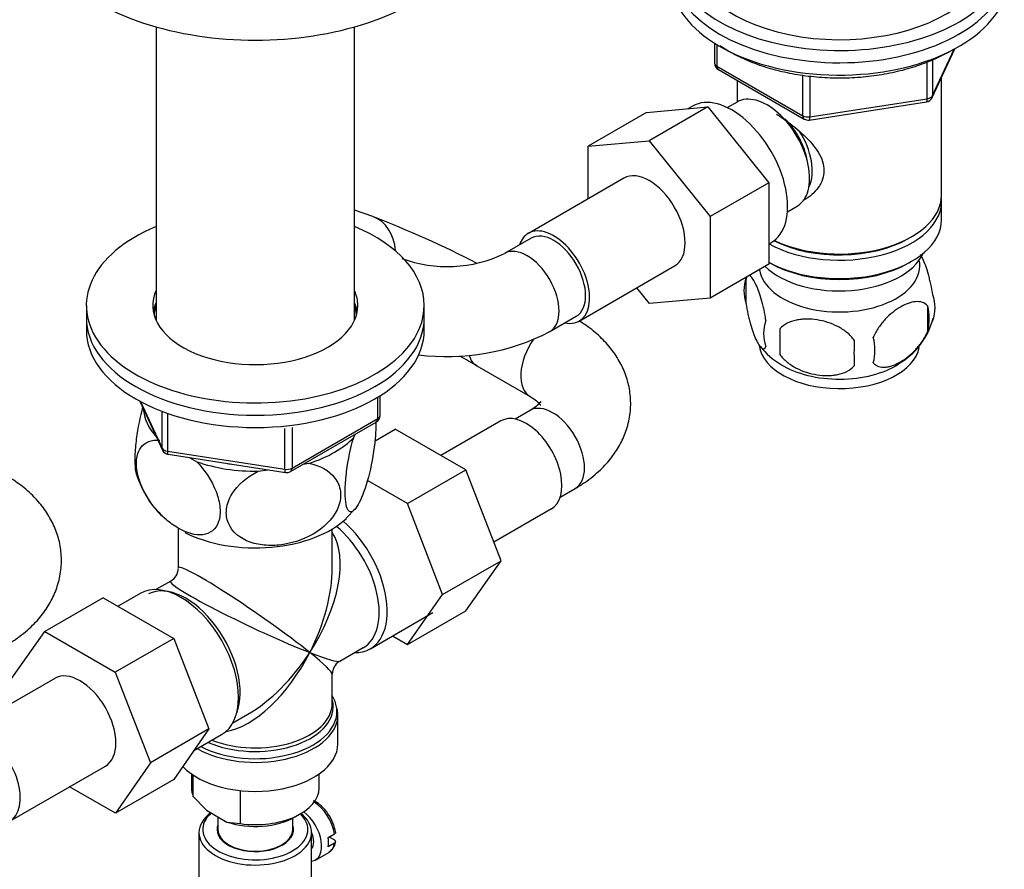
# Model space of a CAD drawing. Units: millimetres. Extents: x 0 to 1263, y 0 to 1565.
# Drawn here: x 1025 to 1156, y 264 to 377 of the extents above; entities that cross this region are included whole.
import ezdxf
from ezdxf import colors
from ezdxf.entities.mleader import LeaderData, LeaderLine
from ezdxf.math import Vec2, Vec3

# ---------------------------------------------------------------- set-up
doc = ezdxf.new("R2010")
doc.units = ezdxf.units.MM
doc.layers.add('DV6_Défaut', color=7, linetype='Continuous')
doc.layers.add('Défaut', color=7, linetype='Continuous')

# ---------------------------------------------------------------- blocks, each defined once
blk = doc.blocks.new('_DOT')
at = {"color": 0}
blk.add_line((0, 0), (-1, 0), dxfattribs=at)
at = {"color": 0, "const_width": 0.333}
blk.add_lwpolyline([(-0.1665, 0, 1), (0.1665, 0, 1)], format="xyb", close=True, dxfattribs=at)
blk = doc.blocks.new('SE5')
at = {"layer": 'DV6_Défaut', "color": 7, "linetype": 'Continuous'}
for p, q in [((1042.92, 375.8), (1042.92, 336.72)), ((1069.36, 336.72), (1069.36, 375.8)), ((1117.3, 373.6), (1117.3, 370.97)), ((1117.6, 373.42), (1117.6, 370.56)), ((1146.26, 366.36), (1149.28, 372.87)), ((1146.31, 366.63), (1149.19, 372.82)), ((1145.61, 366.22), (1145.61, 371.11)), ((1146.31, 371.41), (1146.31, 366.63)), ((1117.6, 370.56), (1129.03, 363.96)), ((1117.8, 370.1), (1129.23, 363.5)), ((1120.32, 368.65), (1120.32, 365.79)), ((1129.03, 363.96), (1129.03, 369.34)), ((1129.99, 369.24), (1129.99, 363.81)), ((1147.52, 353.38), (1147.52, 369.08)), ((1129.99, 363.81), (1145.61, 366.22)), ((1108.25, 364.39), (1116.38, 365.12)), ((1116.38, 365.12), (1108.6, 360.63)), ((1114.35, 365.23), (1113.75, 364.88)), ((1116.38, 365.12), (1124.51, 355)), ((1120.3, 365.78), (1119, 365.03)), ((1129.89, 363.38), (1145.5, 365.79)), ((1108.25, 364.39), (1100.47, 359.9)), ((1100.47, 359.9), (1108.6, 360.63)), ((1108.6, 360.63), (1116.73, 350.51)), ((1100.47, 352.88), (1100.47, 359.9)), ((1105.23, 355.63), (1092.5, 348.28)), ((1124.51, 355), (1116.73, 350.51)), ((1124.51, 355), (1124.51, 344.16)), ((1127, 351.17), (1128.3, 351.92)), ((1147.52, 350.11), (1147.52, 352.56)), ((1071.78, 350.51), (1069.36, 351.37)), ((1116.73, 350.51), (1116.73, 339.67)), ((1092.88, 347.63), (1089.34, 345.59)), ((1143.18, 347.62), (1143.53, 347.83)), ((1124.51, 346.85), (1124.85, 347.04)), ((1099.25, 336.59), (1111.98, 343.94)), ((1124.51, 344.16), (1116.73, 339.67)), ((1124.51, 344.44), (1124.65, 344.36)), ((1143.18, 344.36), (1143.53, 344.56)), ((1121.48, 342.37), (1121.48, 338.94)), ((1108.62, 338.94), (1106.94, 341.03)), ((1116.73, 339.67), (1108.62, 338.94)), ((1033.64, 338.68), (1033.64, 337.05)), ((1078.64, 337.05), (1078.64, 338.68)), ((1145.67, 338.63), (1145.67, 335.2)), ((1033.64, 337.05), (1033.64, 335.41)), ((1078.64, 335.41), (1078.64, 337.05)), ((1095.34, 335.2), (1098.88, 337.24)), ((1125.99, 335.58), (1125.99, 332.15)), ((1085.66, 330.63), (1092.73, 326.54)), ((1072.46, 323.61), (1072.46, 326.47)), ((1072.75, 324.02), (1072.75, 326.66)), ((1040.78, 325.92), (1043.8, 319.41)), ((1040.87, 325.87), (1043.74, 319.68)), ((1043.74, 319.68), (1043.74, 324.46)), ((1044.45, 324.18), (1044.45, 319.28)), ((1092.73, 324.69), (1090.74, 323.54)), ((1060.82, 316.55), (1072.25, 323.15)), ((1061.03, 317.01), (1072.46, 323.61)), ((1088.82, 323.3), (1080.85, 318.7)), ((1060.06, 316.86), (1060.06, 322.27)), ((1061.03, 322.42), (1061.03, 317.01)), ((1069.24, 321.09), (1069.44, 321.53)), ((1072.08, 320.65), (1074.78, 322.2)), ((1084.17, 316.78), (1074.78, 322.2)), ((1044.45, 319.28), (1060.06, 316.86)), ((1044.55, 318.85), (1060.17, 316.43)), ((1047.42, 318.4), (1048.36, 317.86)), ((1062.51, 317.53), (1063.27, 317.65)), ((1056.51, 316.6), (1057.79, 316.8)), ((1076.39, 312.29), (1084.17, 316.78)), ((1088.86, 304.68), (1084.17, 316.78)), ((1076.39, 312.29), (1071.06, 315.37)), ((1096.74, 313.15), (1098.73, 314.3)), ((1081.08, 300.19), (1076.39, 312.29)), ((1068.21, 310.3), (1069.47, 311.61)), ((1087.89, 307.17), (1095.57, 311.61)), ((1045.89, 308.91), (1045.89, 303.7)), ((1066.39, 303.7), (1066.39, 308.91)), ((1081.08, 300.19), (1088.86, 304.68)), ((1084.17, 298), (1088.86, 304.68)), ((1044.89, 301.97), (1042.89, 300.82)), ((1040.81, 300.31), (1037.86, 298.61)), ((1035.88, 299.75), (1028.11, 295.26)), ((1035.88, 299.75), (1045.27, 294.33)), ((1076.39, 293.51), (1081.08, 300.19)), ((1071.46, 292.95), (1079.8, 297.77)), ((1076.39, 293.51), (1084.17, 298)), ((1023.41, 288.58), (1028.11, 295.26)), ((1028.11, 295.26), (1037.5, 289.84)), ((1045.27, 294.33), (1037.5, 289.84)), ((1045.27, 294.33), (1049.96, 282.26)), ((1074.41, 294.65), (1076.39, 293.51)), ((1067.39, 291.29), (1070.51, 293.1)), ((1037.5, 289.84), (1042.18, 277.77)), ((1029.43, 289), (1016.7, 281.66)), ((1066.39, 285.66), (1066.39, 289.56)), ((1053.14, 283.07), (1055.14, 284.22)), ((1067.14, 280.3), (1067.14, 284.16)), ((1049.96, 282.26), (1042.18, 277.77)), ((1049.96, 282.26), (1045.3, 275.54)), ((1047.97, 279.39), (1051.66, 281.52)), ((1023.45, 269.96), (1036.18, 277.31)), ((1042.18, 277.77), (1037.52, 271.05)), ((1045.3, 275.54), (1037.52, 271.05)), ((1047.64, 276.27), (1047.64, 274.42)), ((1047.87, 273.27), (1047.87, 276.11)), ((1064.64, 274.42), (1064.64, 276.27)), ((1037.52, 271.05), (1031.42, 274.57)), ((1054.15, 269.65), (1054.15, 274.06)), ((1047.87, 273.27), (1049.65, 271.43)), ((1049.65, 271.43), (1052.37, 269.86)), ((1051.14, 270.57), (1051.14, 268.87)), ((1061.14, 268.87), (1061.14, 270.38)), ((1061.44, 270.54), (1062.15, 270.95)), ((1052.37, 269.86), (1054.15, 269.65)), ((1048.64, 268.46), (1048.64, 259.07)), ((1063.64, 259.07), (1063.64, 268.46)), ((1065.84, 267.8), (1066.69, 268.29)), ((1065.99, 267.88), (1066.68, 267.47)), ((1053.64, 266.37), (1053.64, 266.3)), ((1058.64, 266.3), (1058.64, 266.37)), ((1066.69, 267.06), (1065.84, 266.57)), ((1064.15, 264.79), (1065.91, 265.81))]:
    blk.add_line(p, q, dxfattribs=at)
for centre, radius, start, end in [((1118.3, 370.97), 1, 180, 240), ((1145.35, 366.78), 1, 278.794, 335.1039), ((1129.73, 364.37), 1, 240, 278.794), ((1019.84, 216.2), 144.01, 62.7991, 68.8583), ((1081.73, 361.41), 17.55, 249.6706, 295.6779), ((1126.48, 340.65), 5.28, 161.0427, 198.9573), ((1131.02, 339.55), 9.9, 163.0723, 165.3781), ((1141.49, 338.38), 5.16, 340.5696, 19.4304), ((1139.03, 336.91), 6.86, 345.5143, 14.4857), ((1136.72, 339.55), 10.03, 300.3228, 345.1322), ((1128.63, 334.94), 4.81, 159.1194, 200.8806), ((1081.73, 361.23), 29.37, 262.4381, 297.6005), ((1209.35, 333.87), 83.38, 178.8211, 181.1789), ((1131.79, 332.73), 6.86, 345.5086, 14.4914), ((1130.53, 338.67), 8.99, 217.1021, 241.2301), ((1193.63, 332.34), 57.77, 178.2983, 181.7017), ((1019.04, 214.63), 133.77, 60.1312, 61.2476), ((1071.75, 324.02), 1, 300, 0), ((1044.7, 319.83), 1, 204.8961, 261.206), ((1052.77, 319.98), 13.01, 197.0176, 228.4424), ((1060.32, 317.42), 1, 261.206, 300), ((1043.89, 303.7), 2, 300.3248, 357.1123), ((1068.39, 289.56), 2, 122.6477, 179.6365), ((1063.22, 284.31), 3.89, 353.2482, 8.6494), ((1061.41, 267.66), 5.49, 8.0547, 36.8764)]:
    blk.add_arc(centre, radius, start, end, dxfattribs=at)
for centre, major_axis, ratio, start_param, end_param in [((1056.14, 391.34), (-30, 0), 0.57735, 0, 3.141593), ((1133.92, 385.63), (-22.5, 0), 0.57735, 0, 2.655424), ((1133.92, 385.63), (-20, 0), 0.57735, 0, 2.621038), ((1133.92, 384), (-22.5, 0), 0.57735, 0, 2.789614), ((1133.92, 384), (-22.5, 0), 0.57735, 0, 2.789614), ((1133.92, 382.36), (-22.5, 0), 0.57735, 0, 2.921794), ((1118.3, 370.97), (1, 0), 0.57735, 3.141593, 3.926991), ((1118.3, 370.97), (0.5, 0.866), 0.57735, 2.356194, 3.141593), ((1119.6, 356.14), (5.25, -9.09), 0.57735, 0, 3.141593), ((1124.3, 358.85), (4, -6.93), 0.57735, 0, 3.141593), ((1145.35, 366.78), (-0.153, 0.988), 0.211325, 3.141593, 4.080475), ((1145.35, 366.78), (1, 0), 0.57735, 4.974188, 6.021386), ((1145.35, 366.78), (-0.907, 0.421), 0.788675, 3.141593, 3.492472), ((1125.36, 359.46), (3.08, -5.33), 0.57735, 0.980548, 2.052096), ((1129.73, 364.37), (-1, 0), 0.57735, 0.785398, 1.832596), ((1129.73, 364.37), (0.5, 0.866), 0.57735, 2.356194, 3.141593), ((1129.73, 364.37), (-0.153, 0.988), 0.211325, 3.141593, 4.080475), ((1125.36, 359.46), (3.5, -6.06), 0.57735, 0.361367, 1.651127), ((1108.6, 349.79), (-3.38, 5.85), 0.57735, 3.141593, 6.283185), ((1133.92, 352.56), (-13.6, 0), 0.57735, 0.811081, 3.193609), ((1133.92, 353.38), (13.6, 0), 0.57735, 4.022709, 6.283185), ((1069.79, 344.85), (-1.99, -5.66), 0.811752, 2.035013, 3.141593), ((1133.92, 350.11), (13.6, 0), 0.57735, 3.948813, 6.283185), ((1056.14, 338.68), (22.5, 0), 0.57735, 2.198858, 6.283185), ((1056.14, 338.68), (22.5, 0), 0.57735, 0, 0.942734), ((1095.88, 342.44), (-3.38, 5.85), 0.57735, 2.66571, 6.283185), ((1095.88, 342.44), (-3.38, 5.85), 0.57735, 0, 0.475882), ((1095.88, 342.44), (-3, 5.2), 0.57735, 3.141593, 6.283185), ((1133.92, 352.97), (-13.1, 0), 0.57735, 0.84691, 2.356194), ((1092.34, 340.4), (-3, 5.2), 0.57735, 3.142051, 6.277487), ((1133.92, 347.25), (-11.5, 0), 0.57735, 0.534022, 2.891189), ((1133.92, 343.99), (-10.7, 0), 0.57735, 0.089382, 3.259496), ((1133.92, 349.7), (-13.1, 0), 0.57735, 0.785398, 2.356194), ((1056.14, 338.68), (13.65, 0), 0.57735, 2.879793, 6.283185), ((1056.14, 338.68), (13.65, 0), 0.57735, 0, 0.251522), ((1056.14, 337.05), (13.65, 0), 0.57735, 2.879793, 3.037801), ((1056.14, 337.05), (13.5, 0), 0.57735, 2.937752, 3.090141), ((1056.14, 337.05), (13.65, 0), 0.57735, 0.103792, 0.251522), ((1056.14, 337.05), (13.5, 0), 0.57735, 0.051452, 0.203841), ((1056.14, 337.05), (22.5, 0), 0.57735, 3.141593, 6.283185), ((1056.14, 337.05), (22.5, 0), 0.57735, 3.141593, 6.283185), ((1056.14, 335.41), (13.5, 0), 0.57735, -3.345433, -3.325476), ((1056.14, 335.41), (13.5, 0), 0.57735, 0.183884, 0.203841), ((1056.14, 335.41), (22.5, 0), 0.57735, 3.141593, 6.283185), ((1095.73, 331.74), (3, 5.2), 0.57735, 1.429635, 3.141001), ((1133.92, 333.78), (-10.7, 0), 0.57735, 0.074211, 3.029955), ((1088.66, 335.82), (-3, -5.2), 0.57735, 5.801974, 6.283007), ((1133.92, 335.04), (-10.7, 0), 0.57735, 0.754022, 2.402666), ((1095.73, 319.49), (-3, 5.2), 0.57735, 3.141593, 6.283185), ((1056.14, 325.21), (14.92, 0), 0.57735, 3.171017, 3.635767), ((1071.75, 324.02), (-1, 0), 0.57735, 2.356194, 3.141593), ((1092.2, 317.45), (3.37, -5.85), 0.57735, 0, 3.141593), ((1071.75, 324.02), (-0.5, 0.866), 0.57735, 3.141593, 3.926991), ((1056.14, 325.21), (14.92, 0), 0.57735, 5.211131, 5.784443), ((1044.7, 319.83), (-1, 0), 0.57735, 0.261799, 1.308997), ((1044.7, 319.83), (0.907, 0.421), 0.788675, 2.790713, 3.141593), ((1044.7, 319.83), (0.153, 0.988), 0.211325, 2.202711, 3.141593), ((1056.14, 325.21), (14.92, 0), 0.57735, 4.163934, 4.737246), ((1056.14, 325.21), (13.65, 0), 0.57735, 4.420682, 4.480497), ((1060.32, 317.42), (-1, 0), 0.57735, 1.308997, 2.356194), ((1060.32, 317.42), (0.153, 0.988), 0.211325, 2.202711, 3.141593), ((1060.32, 317.42), (-0.5, 0.866), 0.57735, 3.141593, 3.926991), ((1056.14, 314.59), (14.22, 0), 0.57735, 3.992154, 5.735592), ((1066.04, 302.35), (-5.42, 9.4), 0.57735, 2.807476, 5.261946), ((1056.14, 296.63), (-8.93, -13.21), 0.524124, 1.607916, 2.915395), ((1065.39, 301.97), (-5.12, 8.88), 0.57735, 3.141593, 5.282717), ((1056.14, 296.63), (10.24, -7.12), 0.076106, 0.838316, 3.194511), ((1056.14, 296.63), (-6.97, -14.33), 0.524124, 1.533676, 2.319075), ((1046.24, 290.92), (-5.42, 9.4), 0.57735, 3.141593, 6.283185), ((1056.14, 296.63), (11.29, -5.3), 0.076106, 3.088846, 5.444869), ((1046.88, 291.29), (5.12, -8.88), 0.57735, 0.426, 3.111392), ((1056.14, 296.63), (6.97, 14.33), 0.524124, 3.499051, 4.675269), ((1056.14, 296.63), (8.93, 13.21), 0.524124, 3.964111, 4.749509), ((1056.14, 296.63), (-10.24, 7.12), 0.076106, 3.194511, 3.979909), ((1056.14, 296.63), (-11.29, 5.3), 0.076106, 2.303276, 3.088675), ((1032.8, 283.16), (-3.37, 5.85), 0.57735, 3.141593, 6.283185), ((1056.14, 284.57), (10.87, 0), 0.57735, 0.096016, 0.338339), ((1056.14, 285.25), (-10.38, 0), 0.57735, 3.190764, 3.302402), ((1056.14, 284.57), (10.87, 0), 0.57735, 3.98005, 6.283185), ((1056.14, 285.25), (-10.38, 0), 0.57735, 0.921722, 3.190764), ((1056.14, 285.66), (10.25, 0), 0.57735, 4.114547, 6.283185), ((1056.14, 284.57), (10.87, 0), 0.57735, 0, 0.096016), ((1056.14, 284.16), (-11, 0), 0.57735, 0.792332, 3.099774), ((1056.14, 284.16), (-11, 0), 0.57735, 3.099774, 3.141593), ((1020.07, 275.81), (-3.37, 5.85), 0.57735, 2.66571, 6.283185), ((1056.14, 280.3), (-11, 0), 0.57735, 0.500822, 3.141593), ((1056.14, 274.42), (8.5, 0), 0.57735, 3.141593, 3.377788), ((1056.14, 274.42), (-8.5, 0), 0.57735, 1.334601, 3.141593), ((1063.91, 269.28), (2, -3.46), 0.57735, 0.974015, 2.337635), ((1056.14, 268.46), (-7.5, 0), 0.57735, 5.624795, 6.283185), ((1056.14, 268.87), (7, 0), 0.57735, 2.564848, 6.283185), ((1056.14, 268.46), (-7.5, 0), 0.57735, 0, 3.766385), ((1056.14, 273.61), (-7.5, 0), 0.57735, 1.04432, 2.356194), ((1056.14, 268.87), (7, 0), 0.57735, 0, 0.540088), ((1062.15, 268.26), (-2, 3.46), 0.57735, 2.91085, 5.340692), ((1056.14, 268.87), (-5.1, 0), 0.57735, 6.084831, 6.283185), ((1056.14, 268.87), (-5.1, 0), 0.57735, 0, 3.339947), ((1056.14, 268.87), (5, 0), 0.57735, 3.141593, 6.283185), ((1062.15, 268.26), (-1.25, 2.17), 0.57735, 3.358363, 4.495885), ((1063.07, 268.79), (2, -3.46), 0.57735, 0.596782, 0.974015), ((1057.9, 265.81), (-1.1, 1.91), 0.57735, 4.708923, 4.738861), ((1058.12, 265.93), (1.25, -2.17), 0.57735, 1.548694, 1.575873), ((1063.91, 269.28), (-2, 3.46), 0.57735, 3.141593, 3.738374)]:
    blk.add_ellipse(centre, major_axis=major_axis, ratio=ratio, start_param=start_param, end_param=end_param, dxfattribs=at)
for points, knots in [([(1117.98, 373.33), (1118.29, 373.12), (1119.27, 372.49), (1121.1, 371.53), (1123.56, 370.56), (1126.23, 369.82), (1129.04, 369.3), (1131.95, 369.01), (1134.89, 368.97), (1137.81, 369.17), (1140.66, 369.61), (1143.38, 370.29), (1145.86, 371.15), (1147.59, 371.97), (1148.38, 372.41), (1148.56, 372.52)], [0, 0, 0, 0, 0.040744, 0.126675, 0.212642, 0.298517, 0.384288, 0.469981, 0.555637, 0.641302, 0.727013, 0.812816, 0.89876, 0.980352, 1, 1, 1, 1]), ([(1125.54, 364.17), (1125.94, 363.91), (1127.2, 363.05), (1129.28, 361.4), (1130.95, 359.5), (1131.72, 357.88), (1131.93, 356.64), (1131.72, 355.44), (1130.95, 353.97), (1129.92, 353.09), (1129.12, 352.68), (1129.07, 352.66)], [0, 0, 0, 0, 0.090544, 0.2755, 0.455589, 0.545776, 0.631326, 0.716944, 0.807689, 0.987981, 1, 1, 1, 1]), ([(1146.35, 340.09), (1146.28, 340.58), (1146.19, 341.05), (1146.04, 341.74), (1145.99, 341.97), (1145.88, 342.41), (1145.82, 342.62), (1145.65, 343.23), (1145.53, 343.62), (1145.28, 344.3), (1145.15, 344.61), (1144.92, 345.11), (1144.82, 345.3), (1144.73, 345.47)], [0, 0, 0, 0, 0.208521, 0.208521, 0.312782, 0.312782, 0.417042, 0.417042, 0.625564, 0.625564, 0.834085, 0.834085, 1, 1, 1, 1]), ([(1124.14, 336.65), (1124.06, 337.14), (1123.98, 337.62), (1123.83, 338.31), (1123.77, 338.54), (1123.67, 338.97), (1123.61, 339.19), (1123.43, 339.8), (1123.31, 340.18), (1123.06, 340.87), (1122.94, 341.18), (1122.68, 341.73), (1122.56, 341.96), (1122.37, 342.25), (1122.31, 342.33), (1122.19, 342.48), (1122.13, 342.54), (1122, 342.64), (1121.92, 342.68), (1121.86, 342.69)], [0, 0, 0, 0, 0.1506455, 0.1506455, 0.2259682, 0.2259682, 0.3012909, 0.3012909, 0.4519364, 0.4519364, 0.6025819, 0.6025819, 0.7532273, 0.7532273, 0.82855, 0.82855, 0.9038728, 0.9038728, 1, 1, 1, 1]), ([(1121.48, 338.94), (1121.55, 338.45), (1121.64, 337.97), (1121.79, 337.28), (1121.84, 337.06), (1121.95, 336.62), (1122.01, 336.41), (1122.18, 335.79), (1122.31, 335.41), (1122.56, 334.72), (1122.68, 334.41), (1122.94, 333.86), (1123.06, 333.63), (1123.25, 333.35), (1123.31, 333.26), (1123.43, 333.12), (1123.49, 333.06), (1123.67, 332.92), (1123.78, 332.88), (1123.98, 332.94), (1124.06, 333.04), (1124.14, 333.22)], [0, 0, 0, 0, 0.125, 0.125, 0.1875, 0.1875, 0.25, 0.25, 0.375, 0.375, 0.5, 0.5, 0.625, 0.625, 0.6875, 0.6875, 0.75, 0.75, 0.875, 0.875, 1, 1, 1, 1]), ([(1145.67, 338.63), (1145.48, 338.85), (1145.24, 339), (1144.69, 339.18), (1144.38, 339.2), (1143.75, 339.15), (1143.42, 339.08), (1142.74, 338.84), (1142.39, 338.67), (1141.7, 338.27), (1141.35, 338.03), (1140.68, 337.49), (1140.35, 337.19), (1139.87, 336.68), (1139.72, 336.5), (1139.42, 336.12), (1139.27, 335.93), (1138.86, 335.32), (1138.62, 334.89), (1138.43, 334.44)], [0, 0, 0, 0, 0.125, 0.125, 0.25, 0.25, 0.375, 0.375, 0.5, 0.5, 0.625, 0.625, 0.75, 0.75, 0.8125, 0.8125, 0.875, 0.875, 1, 1, 1, 1]), ([(1098.73, 314.3), (1099.21, 314.58), (1100.34, 315.27), (1102.06, 316.66), (1103.63, 318.4), (1104.81, 320.22), (1105.66, 322.2), (1106.13, 324.33), (1106.16, 326.51), (1105.78, 328.61), (1105.03, 330.6), (1103.92, 332.44), (1102.49, 334.14), (1100.88, 335.56), (1099.78, 336.28), (1099.27, 336.61)], [0, 0, 0, 0, 0.052242, 0.146413, 0.228221, 0.30664, 0.38238, 0.464338, 0.543304, 0.620492, 0.697098, 0.77471, 0.854767, 0.938268, 1, 1, 1, 1]), ([(1135.89, 334.05), (1135.62, 334.43), (1135.3, 334.76), (1134.74, 335.22), (1134.54, 335.36), (1134.13, 335.63), (1133.92, 335.75), (1133.27, 336.09), (1132.81, 336.28), (1131.89, 336.57), (1131.42, 336.68), (1130.47, 336.83), (1130, 336.87), (1129.31, 336.86), (1129.08, 336.85), (1128.62, 336.8), (1128.4, 336.77), (1127.75, 336.63), (1127.34, 336.5), (1126.58, 336.11), (1126.26, 335.88), (1125.99, 335.58)], [0, 0, 0, 0, 0.125, 0.125, 0.1875, 0.1875, 0.25, 0.25, 0.375, 0.375, 0.5, 0.5, 0.625, 0.625, 0.6875, 0.6875, 0.75, 0.75, 0.875, 0.875, 1, 1, 1, 1]), ([(1138.43, 331.01), (1138.52, 330.9), (1138.63, 330.81), (1138.87, 330.65), (1139, 330.59), (1139.41, 330.46), (1139.71, 330.43), (1140.19, 330.47), (1140.36, 330.5), (1140.69, 330.57), (1140.86, 330.62), (1141.36, 330.8), (1141.71, 330.96), (1142.4, 331.37), (1142.74, 331.6), (1143.42, 332.15), (1143.76, 332.46), (1144.23, 332.97), (1144.39, 333.14), (1144.68, 333.52), (1144.83, 333.71), (1145.24, 334.32), (1145.48, 334.75), (1145.67, 335.2)], [0, 0, 0, 0, 0.0625, 0.0625, 0.125, 0.125, 0.25, 0.25, 0.3125, 0.3125, 0.375, 0.375, 0.5, 0.5, 0.625, 0.625, 0.75, 0.75, 0.8125, 0.8125, 0.875, 0.875, 1, 1, 1, 1]), ([(1125.99, 332.15), (1126.26, 331.77), (1126.58, 331.44), (1127.14, 330.98), (1127.34, 330.84), (1127.75, 330.57), (1127.96, 330.45), (1128.61, 330.11), (1129.07, 329.92), (1129.99, 329.63), (1130.47, 329.52), (1131.42, 329.37), (1131.89, 329.34), (1132.58, 329.34), (1132.81, 329.35), (1133.26, 329.4), (1133.48, 329.44), (1134.14, 329.57), (1134.55, 329.71), (1135.3, 330.09), (1135.62, 330.32), (1135.89, 330.62)], [0, 0, 0, 0, 0.125, 0.125, 0.1875, 0.1875, 0.25, 0.25, 0.375, 0.375, 0.5, 0.5, 0.625, 0.625, 0.6875, 0.6875, 0.75, 0.75, 0.875, 0.875, 1, 1, 1, 1]), ([(1092.73, 326.54), (1092.92, 326.43), (1093.36, 326.16), (1093.9, 325.7), (1094.15, 325.39), (1094.17, 325.33), (1094.17, 325.33)], [0, 0, 0, 0, 0.161534, 0.462561, 0.766762, 1, 1, 1, 1]), ([(1094.17, 325.9), (1094.17, 325.9), (1094.16, 325.87), (1093.99, 325.63), (1093.5, 325.17), (1093, 324.85), (1092.73, 324.69)], [0, 0, 0, 0, 0.167659, 0.460116, 0.763562, 1, 1, 1, 1]), ([(1041.14, 325.14), (1040.79, 323.87), (1040.48, 322.37), (1040.19, 320.13), (1040.12, 319.34), (1040.08, 317.95), (1040.1, 317.32), (1040.2, 316.55), (1040.25, 316.31), (1040.32, 316.11)], [0, 0, 0, 0, 0.418046, 0.418046, 0.643072, 0.643072, 0.868099, 0.868099, 1, 1, 1, 1]), ([(1072.16, 323.25), (1072.17, 323.19), (1072.17, 323.12), (1072.19, 322.45), (1072.17, 321.74), (1071.98, 319.44), (1071.69, 317.76), (1070.97, 314.87), (1070.55, 313.65), (1069.93, 312.3), (1069.72, 311.94), (1069.32, 311.41), (1069.13, 311.24), (1068.6, 311.1), (1068.3, 311.53), (1068.11, 312.98), (1068.09, 313.6), (1068.13, 314.99), (1068.2, 315.77), (1068.51, 318.17), (1068.85, 319.76), (1069.24, 321.09)], [0, 0, 0, 0, 0.008391, 0.008391, 0.084669, 0.084669, 0.237224, 0.237224, 0.389779, 0.389779, 0.466057, 0.466057, 0.542334, 0.542334, 0.69489, 0.69489, 0.771167, 0.771167, 0.847445, 0.847445, 1, 1, 1, 1]), ([(1048.36, 317.86), (1049.42, 316.75), (1050.34, 315.37), (1051.19, 313.15), (1051.36, 312.43), (1051.49, 311.04), (1051.43, 310.41), (1050.91, 308.84), (1050.11, 308.24), (1048.17, 308.02), (1047.02, 308.35), (1045.32, 309.33), (1044.75, 309.74), (1043.66, 310.7), (1043.14, 311.25), (1041.66, 313.11), (1040.87, 314.59), (1040.34, 316.79), (1040.28, 317.49), (1040.4, 318.73), (1040.58, 319.26), (1041.41, 320.5), (1042.35, 320.83), (1043.41, 320.72)], [0, 0, 0, 0, 0.125, 0.125, 0.1875, 0.1875, 0.25, 0.25, 0.375, 0.375, 0.5, 0.5, 0.5625, 0.5625, 0.625, 0.625, 0.75, 0.75, 0.8125, 0.8125, 0.875, 0.875, 1, 1, 1, 1]), ([(1063.27, 317.65), (1064.72, 317.37), (1065.98, 316.72), (1067.13, 315.17), (1067.38, 314.58), (1067.55, 313.3), (1067.46, 312.62), (1066.76, 310.64), (1065.67, 309.41), (1063.01, 307.66), (1061.44, 307.08), (1059.13, 306.72), (1058.34, 306.68), (1056.85, 306.78), (1056.14, 306.91), (1054.12, 307.62), (1053.05, 308.47), (1052.32, 310.25), (1052.23, 310.9), (1052.39, 312.24), (1052.64, 312.91), (1053.78, 314.8), (1055.06, 315.87), (1056.51, 316.6)], [0, 0, 0, 0, 0.125, 0.125, 0.1875, 0.1875, 0.25, 0.25, 0.375, 0.375, 0.5, 0.5, 0.5625, 0.5625, 0.625, 0.625, 0.75, 0.75, 0.8125, 0.8125, 0.875, 0.875, 1, 1, 1, 1]), ([(1022.93, 293.39), (1023.41, 293.68), (1024.53, 294.37), (1026.26, 295.76), (1027.83, 297.49), (1029.01, 299.31), (1029.86, 301.3), (1030.32, 303.42), (1030.36, 305.61), (1029.98, 307.71), (1029.22, 309.69), (1028.12, 311.54), (1026.69, 313.23), (1024.93, 314.79), (1023.67, 315.58), (1022.93, 316.03)], [0, 0, 0, 0, 0.051198, 0.143487, 0.22366, 0.300512, 0.374738, 0.455058, 0.532446, 0.608091, 0.683167, 0.759227, 0.837684, 0.919516, 1, 1, 1, 1]), ([(1065.8, 270.95), (1065.73, 271.08), (1065.45, 271.53), (1064.78, 272.18), (1064.19, 272.57), (1063.91, 272.7)], [0, 0, 0, 0, 0.1423542, 0.5994905, 1, 1, 1, 1]), ([(1066.69, 267.06), (1066.79, 267.12), (1066.84, 267.19), (1066.83, 267.35), (1066.78, 267.42), (1066.68, 267.47)], [0, 0, 0, 0, 0.5, 0.5, 1, 1, 1, 1]), ([(1066.83, 268.52), (1066.84, 268.51), (1066.84, 268.5), (1066.84, 268.42), (1066.79, 268.34), (1066.69, 268.29)], [0, 0, 0, 0, 0.096891, 0.096891, 1, 1, 1, 1]), ([(1065.94, 265.88), (1066.12, 266), (1066.49, 266.24), (1066.75, 266.82), (1066.82, 267.19), (1066.85, 267.3)], [0, 0, 0, 0, 0.351584, 0.838704, 1, 1, 1, 1])]:
    blk.add_open_spline(points, degree=3, knots=knots, dxfattribs=at)

msp = doc.modelspace()

# ---------------------------------------------------------------- block references
at = {"layer": 'Défaut'}
msp.add_blockref('SE5', (0, 0), dxfattribs=at)

# ---------------------------------------------------------------- leaders
at = {"layer": 'Défaut', "color": 7, "linetype": 'Continuous'}
ml = msp.add_multileader_mtext('Standard', dxfattribs=at)
ml.set_content('{\\pxsm0.9;\\fSolid Edge ISO|b1||i0||c0|p34;\\W1.;04/07/2018\\P}', color=256)
ml.set_leader_properties()
ml.set_arrow_properties(name='DOT')
ml.build(insert=Vec2(0, 0))
ml.multileader.update_dxf_attribs({"leader_type": 0, "dogleg_length": 0, "arrow_head_size": 12})
ctx = ml.context
ctx.base_point, ctx.char_height, ctx.arrow_head_size, ctx.landing_gap_size = Vec3(1049.82, 1557.94), 12, 12, 4.2
notes = []
notes.append((ctx, [(0, (0, 0, 0), (0, 0), (1, 0), 1, [])]))
ctx.mtext.insert = Vec3(1051.82, 1564.06)
for ctx, leaders in notes:
    for number, flags, end, landing, length, lines in leaders:
        leader = LeaderData()
        leader.index, (leader.has_last_leader_line, leader.has_dogleg_vector, leader.attachment_direction) = number, flags
        leader.last_leader_point, leader.dogleg_vector, leader.dogleg_length = Vec3(end), Vec3(landing), length
        for number, points, colour, breaks in lines:
            line = LeaderLine()
            line.index, line.vertices, line.color, line.breaks = number, Vec3.list(points), colors.encode_raw_color(colour), breaks
            leader.lines.append(line)
        ctx.leaders.append(leader)

doc.saveas('drawing.dxf')
